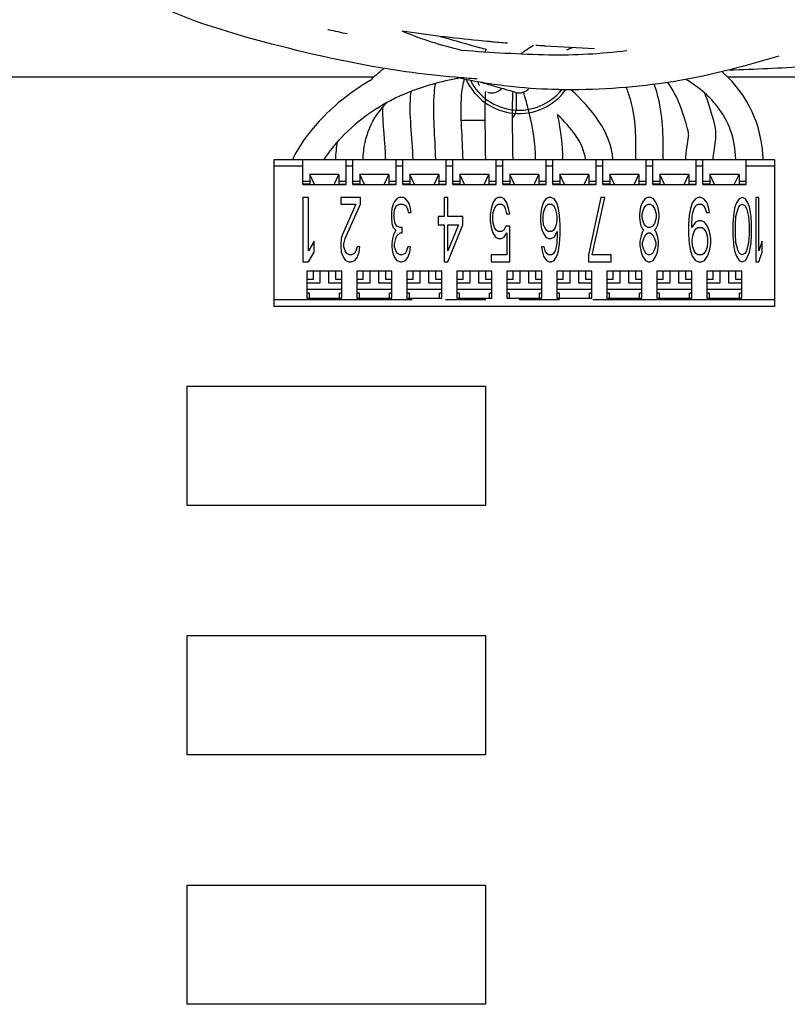
# Model space of a CAD drawing. Units: inches. Extents: x 6 to 142, y -46 to 31.
# Drawn here: x 76 to 78, y -4 to -1 of the extents above; entities that cross this region are included whole.
import ezdxf

# ---------------------------------------------------------------- set-up
doc = ezdxf.new("R2010")
doc.units = ezdxf.units.IN
doc.header["$LTSCALE"] = 1.21
doc.header["$MEASUREMENT"] = 0
doc.linetypes.add('PHANTOM', pattern=[0.8, 0.45, -0.05, 0.1, -0.05, 0.1, -0.05])
doc.layers.add('DRAWING', color=7, linetype='CONTINUOUS')

msp = doc.modelspace()

# ---------------------------------------------------------------- linework, layer by layer
at = {"layer": 'DRAWING', "linetype": 'Continuous'}
for p, q in [((77.1657, -1.4269), (75.0927, -1.4269)), ((78.6983, -1.4269), (78.2278, -1.4269)), ((77.5927, -1.4729), (77.5927, -1.5252)), ((77.5003, -1.5564), (77.4365, -1.5564)), ((76.8677, -2.1139), (76.8677, -1.6739)), ((76.8677, -1.6739), (78.3677, -1.6739)), ((76.9527, -1.7489), (76.9527, -1.6739)), ((77.0827, -1.7489), (77.0827, -1.6739)), ((77.1027, -1.7489), (77.1027, -1.6739)), ((77.2327, -1.7489), (77.2327, -1.6739)), ((77.2527, -1.7489), (77.2527, -1.6739)), ((77.3827, -1.7489), (77.3827, -1.6739)), ((77.4027, -1.7489), (77.4027, -1.6739)), ((77.5327, -1.7489), (77.5327, -1.6739)), ((77.5527, -1.7489), (77.5527, -1.6739)), ((77.6827, -1.7489), (77.6827, -1.6739)), ((77.7027, -1.7489), (77.7027, -1.6739)), ((77.8327, -1.7489), (77.8327, -1.6739)), ((77.8527, -1.7489), (77.8527, -1.6739)), ((77.9827, -1.7489), (77.9827, -1.6739)), ((78.0027, -1.7489), (78.0027, -1.6739)), ((78.1327, -1.7489), (78.1327, -1.6739)), ((78.1527, -1.7489), (78.1527, -1.6739)), ((78.2827, -1.7489), (78.2827, -1.6739)), ((78.3677, -1.6739), (78.3677, -2.1139)), ((76.9527, -1.7389), (76.9738, -1.7389)), ((76.9882, -1.7489), (76.9738, -1.7184)), ((76.9738, -1.7184), (76.9738, -1.7479)), ((77.0616, -1.7184), (76.9738, -1.7184)), ((77.0472, -1.7489), (77.0616, -1.7184)), ((77.0616, -1.7184), (77.0616, -1.7479)), ((77.0616, -1.7389), (77.0827, -1.7389)), ((77.1027, -1.7389), (77.1238, -1.7389)), ((77.1238, -1.7184), (77.1238, -1.7479)), ((77.2116, -1.7184), (77.1238, -1.7184)), ((77.1382, -1.7489), (77.1238, -1.7184)), ((77.1972, -1.7489), (77.2116, -1.7184)), ((77.2116, -1.7184), (77.2116, -1.7479)), ((77.2116, -1.7389), (77.2327, -1.7389)), ((77.2527, -1.7389), (77.2738, -1.7389)), ((77.2738, -1.7184), (77.2738, -1.7479)), ((77.3616, -1.7184), (77.2738, -1.7184)), ((77.2882, -1.7489), (77.2738, -1.7184)), ((77.3472, -1.7489), (77.3616, -1.7184)), ((77.3616, -1.7184), (77.3616, -1.7479)), ((77.3616, -1.7389), (77.3827, -1.7389)), ((77.4027, -1.7389), (77.4238, -1.7389)), ((77.5116, -1.7184), (77.4238, -1.7184)), ((77.4382, -1.7489), (77.4238, -1.7184)), ((77.4238, -1.7184), (77.4238, -1.7479)), ((77.4972, -1.7489), (77.5116, -1.7184)), ((77.5116, -1.7184), (77.5116, -1.7479)), ((77.5116, -1.7389), (77.5327, -1.7389)), ((77.5527, -1.7389), (77.5738, -1.7389)), ((77.6616, -1.7184), (77.5738, -1.7184)), ((77.5882, -1.7489), (77.5738, -1.7184)), ((77.5738, -1.7184), (77.5738, -1.7479)), ((77.6472, -1.7489), (77.6616, -1.7184)), ((77.6616, -1.7184), (77.6616, -1.7479)), ((77.6616, -1.7389), (77.6827, -1.7389)), ((77.7027, -1.7389), (77.7238, -1.7389)), ((77.8116, -1.7184), (77.7238, -1.7184)), ((77.7382, -1.7489), (77.7238, -1.7184)), ((77.7238, -1.7184), (77.7238, -1.7479)), ((77.7972, -1.7489), (77.8116, -1.7184)), ((77.8116, -1.7184), (77.8116, -1.7479)), ((77.8116, -1.7389), (77.8327, -1.7389)), ((77.8527, -1.7389), (77.8738, -1.7389)), ((77.9616, -1.7184), (77.8738, -1.7184)), ((77.8738, -1.7184), (77.8738, -1.7479)), ((77.8882, -1.7489), (77.8738, -1.7184)), ((77.9472, -1.7489), (77.9616, -1.7184)), ((77.9616, -1.7184), (77.9616, -1.7479)), ((77.9616, -1.7389), (77.9827, -1.7389)), ((78.0027, -1.7389), (78.0238, -1.7389)), ((78.1116, -1.7184), (78.0238, -1.7184)), ((78.0238, -1.7184), (78.0238, -1.7479)), ((78.0382, -1.7489), (78.0238, -1.7184)), ((78.0972, -1.7489), (78.1116, -1.7184)), ((78.1116, -1.7184), (78.1116, -1.7479)), ((78.1116, -1.7389), (78.1327, -1.7389)), ((78.1527, -1.7389), (78.1738, -1.7389)), ((78.2616, -1.7184), (78.1738, -1.7184)), ((78.1738, -1.7184), (78.1738, -1.7479)), ((78.1882, -1.7489), (78.1738, -1.7184)), ((78.2472, -1.7489), (78.2616, -1.7184)), ((78.2616, -1.7184), (78.2616, -1.7479)), ((78.2616, -1.7389), (78.2827, -1.7389)), ((76.9738, -1.7479), (76.9527, -1.7479)), ((76.9527, -1.7489), (77.0827, -1.7489)), ((77.0616, -1.7479), (77.0827, -1.7479)), ((77.1238, -1.7479), (77.1027, -1.7479)), ((77.1027, -1.7489), (77.2327, -1.7489)), ((77.2116, -1.7479), (77.2327, -1.7479)), ((77.2738, -1.7479), (77.2527, -1.7479)), ((77.2527, -1.7489), (77.3827, -1.7489)), ((77.3616, -1.7479), (77.3827, -1.7479)), ((77.4238, -1.7479), (77.4027, -1.7479)), ((77.4027, -1.7489), (77.5327, -1.7489)), ((77.5116, -1.7479), (77.5327, -1.7479)), ((77.5738, -1.7479), (77.5527, -1.7479)), ((77.5527, -1.7489), (77.6827, -1.7489)), ((77.6616, -1.7479), (77.6827, -1.7479)), ((77.7238, -1.7479), (77.7027, -1.7479)), ((77.7027, -1.7489), (77.8327, -1.7489)), ((77.8116, -1.7479), (77.8327, -1.7479)), ((77.8738, -1.7479), (77.8527, -1.7479)), ((77.8527, -1.7489), (77.9827, -1.7489)), ((77.9616, -1.7479), (77.9827, -1.7479)), ((78.0238, -1.7479), (78.0027, -1.7479)), ((78.0027, -1.7489), (78.1327, -1.7489)), ((78.1116, -1.7479), (78.1327, -1.7479)), ((78.1738, -1.7479), (78.1527, -1.7479)), ((78.1527, -1.7489), (78.2827, -1.7489)), ((78.2616, -1.7479), (78.2827, -1.7479)), ((76.9534, -1.7873), (76.9534, -1.9802)), ((76.97, -1.7873), (76.9534, -1.7873)), ((76.97, -1.9474), (76.97, -1.7873)), ((77.0668, -1.7873), (77.0668, -1.8078)), ((77.1257, -1.7873), (77.0668, -1.7873)), ((77.1257, -1.8078), (77.1257, -1.7873)), ((77.2286, -1.7996), (77.2237, -1.8078)), ((77.2351, -1.7914), (77.2286, -1.7996)), ((77.2417, -1.7873), (77.2351, -1.7914)), ((77.2548, -1.7873), (77.2417, -1.7873)), ((77.2614, -1.7914), (77.2548, -1.7873)), ((77.2679, -1.7996), (77.2614, -1.7914)), ((77.2728, -1.8078), (77.2679, -1.7996)), ((77.3776, -1.7873), (77.3776, -1.8448)), ((77.3886, -1.7873), (77.3776, -1.7873)), ((77.3886, -1.8448), (77.3886, -1.7873)), ((77.5311, -1.7914), (77.523, -1.8037)), ((77.5393, -1.7873), (77.5311, -1.7914)), ((77.5492, -1.7873), (77.5393, -1.7873)), ((77.5574, -1.7914), (77.5492, -1.7873)), ((77.5655, -1.8037), (77.5574, -1.7914)), ((77.6821, -1.7914), (77.674, -1.8037)), ((77.6903, -1.7873), (77.6821, -1.7914)), ((77.6985, -1.7873), (77.6903, -1.7873)), ((77.7067, -1.7914), (77.6985, -1.7873)), ((77.7149, -1.8037), (77.7067, -1.7914)), ((77.8476, -1.7873), (77.81, -1.9597)), ((77.8213, -1.9597), (77.8589, -1.7873)), ((77.8589, -1.7873), (77.8476, -1.7873)), ((77.9791, -1.7914), (77.971, -1.8037)), ((77.9873, -1.7873), (77.9791, -1.7914)), ((77.9972, -1.7873), (77.9873, -1.7873)), ((78.0054, -1.7914), (77.9972, -1.7873)), ((78.0135, -1.8037), (78.0054, -1.7914)), ((78.1308, -1.7914), (78.1216, -1.8037)), ((78.14, -1.7873), (78.1308, -1.7914)), ((78.1473, -1.7873), (78.14, -1.7873)), ((78.1565, -1.7914), (78.1473, -1.7873)), ((78.1657, -1.8037), (78.1565, -1.7914)), ((78.2619, -1.7914), (78.2541, -1.8037)), ((78.2713, -1.7873), (78.2619, -1.7914)), ((78.2807, -1.7914), (78.2713, -1.7873)), ((78.2885, -1.8037), (78.2807, -1.7914)), ((78.3213, -1.7873), (78.312, -1.7873)), ((78.312, -1.7873), (78.312, -1.9802)), ((78.3213, -1.9474), (78.3213, -1.7873)), ((77.0668, -1.8078), (77.1126, -1.8078)), ((77.1126, -1.8078), (77.0717, -1.8981)), ((77.0799, -1.9104), (77.1257, -1.8078)), ((77.2204, -1.8201), (77.2188, -1.8324)), ((77.2237, -1.8078), (77.2204, -1.8201)), ((77.227, -1.8324), (77.2286, -1.8242)), ((77.2286, -1.8242), (77.2319, -1.816)), ((77.2319, -1.816), (77.2351, -1.8119)), ((77.2351, -1.8119), (77.2433, -1.8078)), ((77.2433, -1.8078), (77.2532, -1.8078)), ((77.2532, -1.8078), (77.2614, -1.8119)), ((77.2614, -1.8119), (77.2646, -1.816)), ((77.2646, -1.816), (77.2679, -1.8242)), ((77.2679, -1.8242), (77.2695, -1.8324)), ((77.2761, -1.8201), (77.2728, -1.8078)), ((77.2777, -1.8324), (77.2761, -1.8201)), ((77.518, -1.8201), (77.5148, -1.8407)), ((77.523, -1.8037), (77.518, -1.8201)), ((77.5246, -1.8324), (77.5279, -1.8201)), ((77.5279, -1.8201), (77.5328, -1.8119)), ((77.5328, -1.8119), (77.5393, -1.8078)), ((77.5393, -1.8078), (77.5492, -1.8078)), ((77.5492, -1.8078), (77.5557, -1.8119)), ((77.5557, -1.8119), (77.5606, -1.8201)), ((77.5606, -1.8201), (77.5639, -1.8365)), ((77.5705, -1.8201), (77.5655, -1.8037)), ((77.5737, -1.8365), (77.5705, -1.8201)), ((77.669, -1.8201), (77.6658, -1.8407)), ((77.674, -1.8037), (77.669, -1.8201)), ((77.6756, -1.8324), (77.6789, -1.8201)), ((77.6789, -1.8201), (77.6838, -1.8119)), ((77.6838, -1.8119), (77.6887, -1.8078)), ((77.6887, -1.8078), (77.7002, -1.8078)), ((77.7002, -1.8078), (77.7051, -1.8119)), ((77.7051, -1.8119), (77.71, -1.8201)), ((77.71, -1.8201), (77.7133, -1.8324)), ((77.7198, -1.8201), (77.7149, -1.8037)), ((77.7231, -1.8407), (77.7198, -1.8201)), ((77.966, -1.816), (77.9628, -1.8365)), ((77.971, -1.8037), (77.966, -1.816)), ((77.971, -1.8365), (77.9759, -1.8201)), ((77.9759, -1.8201), (77.9824, -1.8119)), ((77.9824, -1.8119), (77.989, -1.8078)), ((77.989, -1.8078), (77.9955, -1.8078)), ((77.9955, -1.8078), (78.0021, -1.8119)), ((78.0021, -1.8119), (78.0086, -1.8201)), ((78.0086, -1.8201), (78.0135, -1.8365)), ((78.0185, -1.816), (78.0135, -1.8037)), ((78.0217, -1.8365), (78.0185, -1.816)), ((78.1161, -1.8201), (78.1124, -1.8407)), ((78.1216, -1.8037), (78.1161, -1.8201)), ((78.1234, -1.8324), (78.1271, -1.8201)), ((78.1271, -1.8201), (78.1326, -1.8119)), ((78.1326, -1.8119), (78.1381, -1.8078)), ((78.1381, -1.8078), (78.1492, -1.8078)), ((78.1492, -1.8078), (78.1547, -1.8119)), ((78.1547, -1.8119), (78.1602, -1.8201)), ((78.1602, -1.8201), (78.1639, -1.8324)), ((78.1712, -1.8201), (78.1657, -1.8037)), ((78.1731, -1.8324), (78.1712, -1.8201)), ((78.2494, -1.816), (78.2463, -1.8324)), ((78.2541, -1.8037), (78.2494, -1.816)), ((78.2525, -1.8448), (78.2588, -1.8201)), ((78.2588, -1.8201), (78.2635, -1.8119)), ((78.2635, -1.8119), (78.2713, -1.8078)), ((78.2713, -1.8078), (78.2791, -1.8119)), ((78.2791, -1.8119), (78.2838, -1.8201)), ((78.2838, -1.8201), (78.2901, -1.8448)), ((78.2932, -1.816), (78.2885, -1.8037)), ((78.2963, -1.8324), (78.2932, -1.816)), ((77.2188, -1.8324), (77.2188, -1.8489)), ((77.2188, -1.8489), (77.2204, -1.8653)), ((77.227, -1.8489), (77.227, -1.8324)), ((77.2302, -1.8653), (77.227, -1.8489)), ((77.2695, -1.8324), (77.2777, -1.8324)), ((77.3592, -1.8448), (77.3592, -1.8694)), ((77.3776, -1.8448), (77.3592, -1.8448)), ((77.4327, -1.8448), (77.3886, -1.8448)), ((77.4327, -1.8694), (77.4327, -1.8448)), ((77.5148, -1.8407), (77.5148, -1.8571)), ((77.5148, -1.8571), (77.518, -1.8776)), ((77.523, -1.8448), (77.5246, -1.8324)), ((77.523, -1.853), (77.523, -1.8448)), ((77.5246, -1.8653), (77.523, -1.853)), ((77.5639, -1.8365), (77.5737, -1.8365)), ((77.6658, -1.8407), (77.6658, -1.8612)), ((77.674, -1.8448), (77.6756, -1.8324)), ((77.674, -1.8571), (77.674, -1.8448)), ((77.6756, -1.8694), (77.674, -1.8571)), ((77.7133, -1.8324), (77.7149, -1.8448)), ((77.7149, -1.8571), (77.7133, -1.8694)), ((77.7149, -1.8448), (77.7149, -1.8571)), ((77.7247, -1.8694), (77.7231, -1.8407)), ((77.9628, -1.8365), (77.9628, -1.8489)), ((77.9628, -1.8489), (77.966, -1.8694)), ((77.971, -1.8489), (77.971, -1.8365)), ((77.9759, -1.8653), (77.971, -1.8489)), ((78.0135, -1.8489), (78.0086, -1.8653)), ((78.0135, -1.8365), (78.0135, -1.8489)), ((78.0185, -1.8694), (78.0217, -1.8489)), ((78.0217, -1.8489), (78.0217, -1.8365)), ((78.1124, -1.8407), (78.1106, -1.8694)), ((78.1198, -1.8694), (78.1216, -1.8448)), ((78.1216, -1.8448), (78.1234, -1.8324)), ((78.14, -1.8571), (78.1308, -1.8612)), ((78.1492, -1.8571), (78.14, -1.8571)), ((78.1584, -1.8612), (78.1492, -1.8571)), ((78.1639, -1.8324), (78.1731, -1.8324)), ((78.2447, -1.8448), (78.2431, -1.8653)), ((78.2463, -1.8324), (78.2447, -1.8448)), ((78.251, -1.8694), (78.2525, -1.8448)), ((78.2901, -1.8448), (78.2916, -1.8694)), ((78.2979, -1.8448), (78.2963, -1.8324)), ((78.2994, -1.8653), (78.2979, -1.8448)), ((77.2204, -1.8653), (77.2237, -1.8776)), ((77.2237, -1.8776), (77.2319, -1.8858)), ((77.2319, -1.8858), (77.2253, -1.8981)), ((77.2351, -1.8735), (77.2302, -1.8653)), ((77.245, -1.8776), (77.2351, -1.8735)), ((77.2515, -1.8776), (77.245, -1.8776)), ((77.2515, -1.894), (77.2515, -1.8776)), ((77.3592, -1.8694), (77.3776, -1.8694)), ((77.3776, -1.8694), (77.3776, -1.9802)), ((77.3886, -1.9474), (77.3886, -1.8694)), ((77.3886, -1.8694), (77.4199, -1.8694)), ((77.3886, -1.9802), (77.4327, -1.8694)), ((77.4199, -1.8694), (77.3886, -1.9474)), ((77.518, -1.8776), (77.523, -1.894)), ((77.5279, -1.8776), (77.5246, -1.8653)), ((77.5328, -1.8858), (77.5279, -1.8776)), ((77.5393, -1.8899), (77.5328, -1.8858)), ((77.5557, -1.8858), (77.5492, -1.8899)), ((77.5623, -1.8735), (77.5557, -1.8858)), ((77.5737, -1.8735), (77.5623, -1.8735)), ((77.5737, -1.9802), (77.5737, -1.8735)), ((77.6658, -1.8612), (77.669, -1.8817)), ((77.669, -1.8817), (77.674, -1.894)), ((77.6789, -1.8776), (77.6756, -1.8694)), ((77.6838, -1.8858), (77.6789, -1.8776)), ((77.6887, -1.8899), (77.6838, -1.8858)), ((77.7051, -1.8858), (77.7002, -1.8899)), ((77.71, -1.8776), (77.7051, -1.8858)), ((77.7133, -1.8694), (77.71, -1.8776)), ((77.7247, -1.8981), (77.7247, -1.8694)), ((77.966, -1.8694), (77.9726, -1.8817)), ((77.9726, -1.8817), (77.9759, -1.8858)), ((77.9759, -1.8858), (77.9726, -1.8899)), ((77.9824, -1.8735), (77.9759, -1.8653)), ((77.989, -1.8776), (77.9824, -1.8735)), ((77.9955, -1.8776), (77.989, -1.8776)), ((78.0021, -1.8735), (77.9955, -1.8776)), ((78.0086, -1.8653), (78.0021, -1.8735)), ((78.0086, -1.8858), (78.0119, -1.8817)), ((78.0119, -1.8899), (78.0086, -1.8858)), ((78.0119, -1.8817), (78.0185, -1.8694)), ((78.1106, -1.8694), (78.1106, -1.8981)), ((78.1308, -1.8612), (78.1198, -1.8776)), ((78.1198, -1.8776), (78.1198, -1.8694)), ((78.1271, -1.8899), (78.1326, -1.8817)), ((78.1326, -1.8817), (78.1381, -1.8776)), ((78.1381, -1.8776), (78.151, -1.8776)), ((78.151, -1.8776), (78.1565, -1.8817)), ((78.1565, -1.8817), (78.162, -1.8899)), ((78.1675, -1.8735), (78.1584, -1.8612)), ((78.1731, -1.8899), (78.1675, -1.8735)), ((78.2431, -1.8653), (78.2431, -1.9022)), ((78.251, -1.8981), (78.251, -1.8694)), ((78.2916, -1.8694), (78.2916, -1.8981)), ((78.2994, -1.9022), (78.2994, -1.8653)), ((76.9867, -1.9187), (76.97, -1.9474)), ((76.9867, -1.9515), (76.9867, -1.9187)), ((77.0684, -1.9104), (77.0668, -1.9269)), ((77.0717, -1.8981), (77.0684, -1.9104)), ((77.0766, -1.9269), (77.0799, -1.9104)), ((77.222, -1.9104), (77.2204, -1.9269)), ((77.2253, -1.8981), (77.222, -1.9104)), ((77.2286, -1.9269), (77.2319, -1.9104)), ((77.2319, -1.9104), (77.2351, -1.9022)), ((77.2351, -1.9022), (77.245, -1.894)), ((77.245, -1.894), (77.2515, -1.894)), ((77.523, -1.894), (77.5311, -1.9063)), ((77.5311, -1.9063), (77.5393, -1.9104)), ((77.5492, -1.8899), (77.5393, -1.8899)), ((77.5393, -1.9104), (77.5492, -1.9104)), ((77.5492, -1.9104), (77.5574, -1.9063)), ((77.5574, -1.9063), (77.5655, -1.894)), ((77.5655, -1.894), (77.5655, -1.9597)), ((77.674, -1.894), (77.6821, -1.9063)), ((77.6821, -1.9063), (77.6903, -1.9104)), ((77.7002, -1.8899), (77.6887, -1.8899)), ((77.6903, -1.9104), (77.6985, -1.9104)), ((77.6985, -1.9104), (77.7067, -1.9063)), ((77.7067, -1.9063), (77.7165, -1.8899)), ((77.7165, -1.8981), (77.7149, -1.9228)), ((77.7165, -1.8899), (77.7165, -1.8981)), ((77.7231, -1.9269), (77.7247, -1.8981)), ((77.9677, -1.9022), (77.9644, -1.9187)), ((77.9644, -1.9187), (77.9644, -1.931)), ((77.9726, -1.8899), (77.9677, -1.9022)), ((77.9726, -1.9228), (77.9759, -1.9104)), ((77.9759, -1.9104), (77.9824, -1.8981)), ((77.9824, -1.8981), (77.989, -1.894)), ((77.989, -1.894), (77.9955, -1.894)), ((77.9955, -1.894), (78.0021, -1.8981)), ((78.0021, -1.8981), (78.0086, -1.9104)), ((78.0086, -1.9104), (78.0119, -1.9228)), ((78.0168, -1.9022), (78.0119, -1.8899)), ((78.0201, -1.9187), (78.0168, -1.9022)), ((78.0201, -1.931), (78.0201, -1.9187)), ((78.1106, -1.8981), (78.1124, -1.9269)), ((78.1216, -1.9146), (78.1234, -1.9022)), ((78.1216, -1.9228), (78.1216, -1.9146)), ((78.1234, -1.9022), (78.1271, -1.8899)), ((78.162, -1.8899), (78.1657, -1.9022)), ((78.1657, -1.9022), (78.1675, -1.9146)), ((78.1675, -1.9146), (78.1675, -1.9228)), ((78.1767, -1.9104), (78.1731, -1.8899)), ((78.1767, -1.9269), (78.1767, -1.9104)), ((78.2431, -1.9022), (78.2447, -1.9228)), ((78.2525, -1.9228), (78.251, -1.8981)), ((78.2916, -1.8981), (78.2901, -1.9228)), ((78.2979, -1.9228), (78.2994, -1.9022)), ((78.3307, -1.9187), (78.3213, -1.9474)), ((78.3307, -1.9515), (78.3307, -1.9187)), ((77.0668, -1.9269), (77.0668, -1.9351)), ((77.0668, -1.9351), (77.0684, -1.9515)), ((77.0766, -1.9351), (77.0766, -1.9269)), ((77.0799, -1.9474), (77.0766, -1.9351)), ((77.0848, -1.9556), (77.0799, -1.9474)), ((77.1126, -1.9474), (77.1077, -1.9556)), ((77.1159, -1.9351), (77.1126, -1.9474)), ((77.1241, -1.9351), (77.1159, -1.9351)), ((77.1225, -1.9515), (77.1241, -1.9351)), ((77.2204, -1.9269), (77.2204, -1.9351)), ((77.2204, -1.9351), (77.222, -1.9515)), ((77.2286, -1.9351), (77.2286, -1.9269)), ((77.2319, -1.9474), (77.2286, -1.9351)), ((77.2368, -1.9556), (77.2319, -1.9474)), ((77.2646, -1.9474), (77.2597, -1.9556)), ((77.2679, -1.9351), (77.2646, -1.9474)), ((77.2761, -1.9351), (77.2679, -1.9351)), ((77.2745, -1.9515), (77.2761, -1.9351)), ((77.6772, -1.9351), (77.669, -1.9351)), ((77.669, -1.9351), (77.6707, -1.9474)), ((77.6707, -1.9474), (77.6756, -1.9638)), ((77.6805, -1.9474), (77.6772, -1.9351)), ((77.6854, -1.9556), (77.6805, -1.9474)), ((77.71, -1.9474), (77.7051, -1.9556)), ((77.7133, -1.9351), (77.71, -1.9474)), ((77.7149, -1.9228), (77.7133, -1.9351)), ((77.7149, -1.9638), (77.7198, -1.9474)), ((77.7198, -1.9474), (77.7231, -1.9269)), ((77.9644, -1.931), (77.9677, -1.9515)), ((77.9726, -1.931), (77.9726, -1.9228)), ((77.9759, -1.9433), (77.9726, -1.931)), ((77.9824, -1.9556), (77.9759, -1.9433)), ((78.0086, -1.9433), (78.0021, -1.9556)), ((78.0119, -1.931), (78.0086, -1.9433)), ((78.0119, -1.9228), (78.0119, -1.931)), ((78.0168, -1.9515), (78.0201, -1.931)), ((78.1124, -1.9269), (78.1161, -1.9474)), ((78.1161, -1.9474), (78.1216, -1.9638)), ((78.1234, -1.9351), (78.1216, -1.9228)), ((78.1271, -1.9474), (78.1234, -1.9351)), ((78.1326, -1.9556), (78.1271, -1.9474)), ((78.162, -1.9474), (78.1565, -1.9556)), ((78.1657, -1.9351), (78.162, -1.9474)), ((78.1675, -1.9228), (78.1657, -1.9351)), ((78.1675, -1.9638), (78.1731, -1.9474)), ((78.1731, -1.9474), (78.1767, -1.9269)), ((78.2447, -1.9228), (78.2463, -1.9351)), ((78.2463, -1.9351), (78.2494, -1.9515)), ((78.2588, -1.9474), (78.2525, -1.9228)), ((78.2635, -1.9556), (78.2588, -1.9474)), ((78.2838, -1.9474), (78.2791, -1.9556)), ((78.2901, -1.9228), (78.2838, -1.9474)), ((78.2932, -1.9515), (78.2963, -1.9351)), ((78.2963, -1.9351), (78.2979, -1.9228)), ((76.97, -1.9802), (76.9867, -1.9515)), ((77.0684, -1.9515), (77.075, -1.9679)), ((77.075, -1.9679), (77.0815, -1.9761)), ((77.0815, -1.9761), (77.0913, -1.9802)), ((77.093, -1.9597), (77.0848, -1.9556)), ((77.0995, -1.9597), (77.093, -1.9597)), ((77.0979, -1.9802), (77.1094, -1.9761)), ((77.1077, -1.9556), (77.0995, -1.9597)), ((77.1094, -1.9761), (77.1159, -1.9679)), ((77.1159, -1.9679), (77.1225, -1.9515)), ((77.222, -1.9515), (77.2286, -1.9679)), ((77.2286, -1.9679), (77.2351, -1.9761)), ((77.2351, -1.9761), (77.2466, -1.9802)), ((77.245, -1.9597), (77.2368, -1.9556)), ((77.2515, -1.9597), (77.245, -1.9597)), ((77.2499, -1.9802), (77.2614, -1.9761)), ((77.2597, -1.9556), (77.2515, -1.9597)), ((77.2614, -1.9761), (77.2679, -1.9679)), ((77.2679, -1.9679), (77.2745, -1.9515)), ((77.5655, -1.9597), (77.518, -1.9597)), ((77.518, -1.9597), (77.518, -1.9802)), ((77.6756, -1.9638), (77.6838, -1.9761)), ((77.6838, -1.9761), (77.692, -1.9802)), ((77.6903, -1.9597), (77.6854, -1.9556)), ((77.7002, -1.9597), (77.6903, -1.9597)), ((77.6985, -1.9802), (77.7067, -1.9761)), ((77.7051, -1.9556), (77.7002, -1.9597)), ((77.7067, -1.9761), (77.7149, -1.9638)), ((77.81, -1.9597), (77.81, -1.9802)), ((77.8777, -1.9597), (77.8213, -1.9597)), ((77.8777, -1.9802), (77.8777, -1.9597)), ((77.9677, -1.9515), (77.9726, -1.9638)), ((77.9726, -1.9638), (77.9808, -1.9761)), ((77.9808, -1.9761), (77.989, -1.9802)), ((77.989, -1.9597), (77.9824, -1.9556)), ((77.9955, -1.9597), (77.989, -1.9597)), ((78.0021, -1.9556), (77.9955, -1.9597)), ((77.9955, -1.9802), (78.0037, -1.9761)), ((78.0037, -1.9761), (78.0119, -1.9638)), ((78.0119, -1.9638), (78.0168, -1.9515)), ((78.1216, -1.9638), (78.1308, -1.9761)), ((78.1308, -1.9761), (78.14, -1.9802)), ((78.1381, -1.9597), (78.1326, -1.9556)), ((78.151, -1.9597), (78.1381, -1.9597)), ((78.1492, -1.9802), (78.1584, -1.9761)), ((78.1565, -1.9556), (78.151, -1.9597)), ((78.1584, -1.9761), (78.1675, -1.9638)), ((78.2494, -1.9515), (78.2541, -1.9638)), ((78.2541, -1.9638), (78.2619, -1.9761)), ((78.2619, -1.9761), (78.2713, -1.9802)), ((78.2713, -1.9597), (78.2635, -1.9556)), ((78.2791, -1.9556), (78.2713, -1.9597)), ((78.2713, -1.9802), (78.2807, -1.9761)), ((78.2807, -1.9761), (78.2885, -1.9638)), ((78.2885, -1.9638), (78.2932, -1.9515)), ((78.3213, -1.9802), (78.3307, -1.9515)), ((76.9534, -1.9802), (76.97, -1.9802)), ((77.0913, -1.9802), (77.0979, -1.9802)), ((77.2466, -1.9802), (77.2499, -1.9802)), ((77.3776, -1.9802), (77.3886, -1.9802)), ((77.518, -1.9802), (77.5737, -1.9802)), ((77.692, -1.9802), (77.6985, -1.9802)), ((77.81, -1.9802), (77.8777, -1.9802)), ((77.989, -1.9802), (77.9955, -1.9802)), ((78.14, -1.9802), (78.1492, -1.9802)), ((78.312, -1.9802), (78.3213, -1.9802)), ((76.9652, -2.0089), (76.9652, -2.0889)), ((77.0702, -2.0089), (76.9652, -2.0089)), ((76.9837, -2.0339), (76.9652, -2.0339)), ((77.0052, -2.0439), (77.0052, -2.0089)), ((77.0302, -2.0089), (77.0302, -2.0439)), ((77.0702, -2.0339), (77.0517, -2.0339)), ((77.0702, -2.0889), (77.0702, -2.0089)), ((77.1152, -2.0089), (77.1152, -2.0889)), ((77.2202, -2.0089), (77.1152, -2.0089)), ((77.1337, -2.0339), (77.1152, -2.0339)), ((77.1552, -2.0439), (77.1552, -2.0089)), ((77.1802, -2.0089), (77.1802, -2.0439)), ((77.2202, -2.0339), (77.2017, -2.0339)), ((77.2202, -2.0889), (77.2202, -2.0089)), ((77.2652, -2.0089), (77.2652, -2.0889)), ((77.3702, -2.0089), (77.2652, -2.0089)), ((77.2837, -2.0339), (77.2652, -2.0339)), ((77.3052, -2.0439), (77.3052, -2.0089)), ((77.3302, -2.0089), (77.3302, -2.0439)), ((77.3702, -2.0339), (77.3517, -2.0339)), ((77.3702, -2.0889), (77.3702, -2.0089)), ((77.5202, -2.0089), (77.4152, -2.0089)), ((77.4152, -2.0089), (77.4152, -2.0889)), ((77.4337, -2.0339), (77.4152, -2.0339)), ((77.4552, -2.0439), (77.4552, -2.0089)), ((77.4802, -2.0089), (77.4802, -2.0439)), ((77.5202, -2.0339), (77.5017, -2.0339)), ((77.5202, -2.0889), (77.5202, -2.0089)), ((77.6702, -2.0089), (77.5652, -2.0089)), ((77.5652, -2.0089), (77.5652, -2.0889)), ((77.5837, -2.0339), (77.5652, -2.0339)), ((77.6052, -2.0439), (77.6052, -2.0089)), ((77.6302, -2.0089), (77.6302, -2.0439)), ((77.6702, -2.0339), (77.6517, -2.0339)), ((77.6702, -2.0889), (77.6702, -2.0089)), ((77.8202, -2.0089), (77.7152, -2.0089)), ((77.7152, -2.0089), (77.7152, -2.0889)), ((77.7337, -2.0339), (77.7152, -2.0339)), ((77.7552, -2.0439), (77.7552, -2.0089)), ((77.7802, -2.0089), (77.7802, -2.0439)), ((77.8202, -2.0339), (77.8017, -2.0339)), ((77.8202, -2.0889), (77.8202, -2.0089)), ((77.9702, -2.0089), (77.8652, -2.0089)), ((77.8652, -2.0089), (77.8652, -2.0889)), ((77.8837, -2.0339), (77.8652, -2.0339)), ((77.9052, -2.0439), (77.9052, -2.0089)), ((77.9302, -2.0089), (77.9302, -2.0439)), ((77.9702, -2.0339), (77.9517, -2.0339)), ((77.9702, -2.0889), (77.9702, -2.0089)), ((78.1202, -2.0089), (78.0152, -2.0089)), ((78.0152, -2.0089), (78.0152, -2.0889)), ((78.0337, -2.0339), (78.0152, -2.0339)), ((78.0552, -2.0439), (78.0552, -2.0089)), ((78.0802, -2.0089), (78.0802, -2.0439)), ((78.1202, -2.0339), (78.1017, -2.0339)), ((78.1202, -2.0889), (78.1202, -2.0089)), ((78.2702, -2.0089), (78.1652, -2.0089)), ((78.1652, -2.0089), (78.1652, -2.0889)), ((78.1837, -2.0339), (78.1652, -2.0339)), ((78.2052, -2.0439), (78.2052, -2.0089)), ((78.2302, -2.0089), (78.2302, -2.0439)), ((78.2702, -2.0339), (78.2517, -2.0339)), ((78.2702, -2.0889), (78.2702, -2.0089)), ((76.9652, -2.0439), (77.0052, -2.0439)), ((77.0702, -2.0634), (76.9652, -2.0634)), ((77.0302, -2.0439), (77.0702, -2.0439)), ((77.1152, -2.0439), (77.1552, -2.0439)), ((77.2202, -2.0634), (77.1152, -2.0634)), ((77.1802, -2.0439), (77.2202, -2.0439)), ((77.2652, -2.0439), (77.3052, -2.0439)), ((77.3702, -2.0634), (77.2652, -2.0634)), ((77.3302, -2.0439), (77.3702, -2.0439)), ((77.4152, -2.0439), (77.4552, -2.0439)), ((77.5202, -2.0634), (77.4152, -2.0634)), ((77.4802, -2.0439), (77.5202, -2.0439)), ((77.5652, -2.0439), (77.6052, -2.0439)), ((77.6702, -2.0634), (77.5652, -2.0634)), ((77.6302, -2.0439), (77.6702, -2.0439)), ((77.7152, -2.0439), (77.7552, -2.0439)), ((77.8202, -2.0634), (77.7152, -2.0634)), ((77.7802, -2.0439), (77.8202, -2.0439)), ((77.8652, -2.0439), (77.9052, -2.0439)), ((77.9702, -2.0634), (77.8652, -2.0634)), ((77.9302, -2.0439), (77.9702, -2.0439)), ((78.0152, -2.0439), (78.0552, -2.0439)), ((78.1202, -2.0634), (78.0152, -2.0634)), ((78.0802, -2.0439), (78.1202, -2.0439)), ((78.1652, -2.0439), (78.2052, -2.0439)), ((78.2702, -2.0634), (78.1652, -2.0634)), ((78.2302, -2.0439), (78.2702, -2.0439)), ((76.9727, -2.0739), (76.9652, -2.0739)), ((76.9652, -2.0889), (77.0702, -2.0889)), ((76.9727, -2.0889), (76.9727, -2.0739)), ((77.0702, -2.0739), (77.0627, -2.0739)), ((77.0627, -2.0889), (77.0627, -2.0739)), ((77.1227, -2.0739), (77.1152, -2.0739)), ((77.1152, -2.0889), (77.2202, -2.0889)), ((77.1227, -2.0889), (77.1227, -2.0739)), ((77.2202, -2.0739), (77.2127, -2.0739)), ((77.2127, -2.0889), (77.2127, -2.0739)), ((77.2727, -2.0739), (77.2652, -2.0739)), ((77.2652, -2.0889), (77.3702, -2.0889)), ((77.2727, -2.0889), (77.2727, -2.0739)), ((77.3702, -2.0739), (77.3627, -2.0739)), ((77.3627, -2.0889), (77.3627, -2.0739)), ((77.4227, -2.0739), (77.4152, -2.0739)), ((77.4152, -2.0889), (77.5202, -2.0889)), ((77.4227, -2.0889), (77.4227, -2.0739)), ((77.5202, -2.0739), (77.5127, -2.0739)), ((77.5127, -2.0889), (77.5127, -2.0739)), ((77.5727, -2.0739), (77.5652, -2.0739)), ((77.5652, -2.0889), (77.6702, -2.0889)), ((77.5727, -2.0889), (77.5727, -2.0739)), ((77.6702, -2.0739), (77.6627, -2.0739)), ((77.6627, -2.0889), (77.6627, -2.0739)), ((77.7227, -2.0739), (77.7152, -2.0739)), ((77.7152, -2.0889), (77.8202, -2.0889)), ((77.7227, -2.0889), (77.7227, -2.0739)), ((77.8202, -2.0739), (77.8127, -2.0739)), ((77.8127, -2.0889), (77.8127, -2.0739)), ((77.8727, -2.0739), (77.8652, -2.0739)), ((77.8652, -2.0889), (77.9702, -2.0889)), ((77.8727, -2.0889), (77.8727, -2.0739)), ((77.9702, -2.0739), (77.9627, -2.0739)), ((77.9627, -2.0889), (77.9627, -2.0739)), ((78.0227, -2.0739), (78.0152, -2.0739)), ((78.0152, -2.0889), (78.1202, -2.0889)), ((78.0227, -2.0889), (78.0227, -2.0739)), ((78.1202, -2.0739), (78.1127, -2.0739)), ((78.1127, -2.0889), (78.1127, -2.0739)), ((78.1727, -2.0739), (78.1652, -2.0739)), ((78.1652, -2.0889), (78.2702, -2.0889)), ((78.1727, -2.0889), (78.1727, -2.0739)), ((78.2702, -2.0739), (78.2627, -2.0739)), ((78.2627, -2.0889), (78.2627, -2.0739)), ((78.3677, -2.1139), (76.8677, -2.1139))]:
    msp.add_line(p, q, dxfattribs=at)
at = {"layer": 'DRAWING', "linetype": 'PHANTOM'}
for p, q in [((76.9527, -1.6939), (76.8677, -1.6939)), ((77.1027, -1.6939), (77.0827, -1.6939)), ((77.2527, -1.6939), (77.2327, -1.6939)), ((77.4027, -1.6939), (77.3827, -1.6939)), ((77.5527, -1.6939), (77.5327, -1.6939)), ((77.7027, -1.6939), (77.6827, -1.6939)), ((77.8527, -1.6939), (77.8327, -1.6939)), ((78.0027, -1.6939), (77.9827, -1.6939)), ((78.1527, -1.6939), (78.1327, -1.6939)), ((78.3677, -1.6939), (78.2827, -1.6939)), ((78.3677, -2.0939), (76.8677, -2.0939))]:
    msp.add_line(p, q, dxfattribs=at)
at = {"layer": 'DRAWING'}
for points in [[(76.6063, -2.3532), (77.501, -2.3532), (77.501, -2.7109), (76.6063, -2.7109)], [(76.6063, -3.101), (77.501, -3.101), (77.501, -3.4586), (76.6063, -3.4586)], [(76.6063, -3.8487), (77.501, -3.8487), (77.501, -4.2063), (76.6063, -4.2063)]]:
    msp.add_lwpolyline(points, close=True, dxfattribs=at)
at = {"layer": 'DRAWING', "linetype": 'Continuous'}
for centre, radius, start, end in [((77.6017, -1.3619), 0.174, 204.5293, 324), ((77.6017, -1.3619), 0.164, 207.1136, 321.2863), ((77.5197, -1.4329), 0.041, 252, 317.3349), ((77.6017, -1.4329), 0.041, 254.1973, 318.4933), ((77.5615, -1.5252), 0.0312, 313.5207, 0), ((77.4365, -1.5252), 0.0312, 254.5758, 270)]:
    msp.add_arc(centre, radius, start, end, dxfattribs=at)
at = {"layer": 'DRAWING', "linetype": 'Continuous', "extrusion": (2e-16, 6e-16, -1)}
msp.add_open_spline([(77.4112, -1.4271, 1.4617), (77.3616, -1.4227, 1.4617), (77.1758, -1.4026, 1.4617), (76.8533, -1.3312, 1.4617), (76.4529, -1.2104, 1.4617), (76.2281, -1.0305, 1.4617), (76.1437, -0.9258, 1.4617)], degree=3, knots=[0, 0, 0, 0, 0.149592, 0.559939, 0.990509, 1.393767, 1.393767, 1.393767, 1.393767], dxfattribs=at)
at = {"layer": 'DRAWING', "linetype": 'Continuous'}
for points in [[(77.0306, -1.2851, 1.4617), (77.0297, -1.2849, 1.4617), (77.0288, -1.2847, 1.4617), (77.0278, -1.2845, 1.4617)], [(77.0876, -1.2974, 1.4617), (77.0686, -1.2935, 1.4617), (77.0496, -1.2894, 1.4617), (77.0306, -1.2851, 1.4617)], [(77.48, -1.3172, 1.4617), (77.4035, -1.3097, 1.4617), (77.3271, -1.3005, 1.4617), (77.251, -1.2892, 1.4617)], [(77.4305, -1.3466, 1.4617), (77.3693, -1.3325, 1.4617), (77.3089, -1.3136, 1.4617), (77.251, -1.2892, 1.4617)], [(77.3648, -1.3045, 1.4067), (77.3975, -1.3138, 1.389), (77.4294, -1.3228, 1.3696), (77.4602, -1.3315, 1.3485)], [(77.5132, -1.3204, 1.4617), (77.5021, -1.3194, 1.4617), (77.491, -1.3183, 1.4617), (77.48, -1.3172, 1.4617)], [(77.5189, -1.3209, 1.4617), (77.517, -1.3208, 1.4617), (77.5151, -1.3206, 1.4617), (77.5132, -1.3204, 1.4617)], [(77.5657, -1.325, 1.4617), (77.5501, -1.3237, 1.4617), (77.5345, -1.3224, 1.4617), (77.5189, -1.3209, 1.4617)], [(77.5674, -1.3252, 1.4617), (77.5668, -1.3251, 1.4617), (77.5662, -1.3251, 1.4617), (77.5657, -1.325, 1.4617)], [(77.6913, -1.3604, 1.4617), (77.6043, -1.3584, 1.4617), (77.5173, -1.354, 1.4617), (77.4305, -1.3465, 1.4617)], [(77.4602, -1.3315, 1.3485), (77.4654, -1.3329, 1.345), (77.4705, -1.3343, 1.3414), (77.4755, -1.3358, 1.3378)], [(77.4755, -1.3358, 1.3378), (77.4779, -1.3364, 1.3362), (77.4802, -1.3371, 1.3345), (77.4825, -1.3377, 1.3328)], [(77.4825, -1.3377, 1.3328), (77.4899, -1.3398, 1.3275), (77.4972, -1.3418, 1.322), (77.5044, -1.3438, 1.3165)], [(77.4987, -1.3517, 1.2912), (77.5004, -1.3491, 1.2969), (77.5021, -1.3464, 1.3027), (77.5041, -1.3437, 1.3083)], [(77.6758, -1.3333, 1.4617), (77.6679, -1.3328, 1.4617), (77.66, -1.3323, 1.4617), (77.6521, -1.3317, 1.4617)], [(77.6813, -1.3337, 1.4617), (77.6795, -1.3336, 1.4617), (77.6776, -1.3335, 1.4617), (77.6758, -1.3333, 1.4617)], [(77.8277, -1.3423, 1.4617), (77.7789, -1.3398, 1.4617), (77.7301, -1.337, 1.4617), (77.6813, -1.3337, 1.4617)], [(77.925, -1.3482, 1.4617), (77.8475, -1.3571, 1.4617), (77.7693, -1.3622, 1.4617), (77.6913, -1.3604, 1.4617)], [(77.7448, -1.345, 1.3481), (77.7488, -1.3433, 1.3542), (77.753, -1.3415, 1.3601), (77.7574, -1.3397, 1.3659)], [(77.7602, -1.3386, 1.3696), (77.7615, -1.3381, 1.3712), (77.7628, -1.3375, 1.3729), (77.7641, -1.337, 1.3745)], [(78.3812, -1.3635, 1.4617), (78.2696, -1.3969, 1.4617), (78.1564, -1.4269, 1.4617), (78.0412, -1.4438, 1.4617)], [(77.1551, -1.4373, -0.4249), (77.1674, -1.4247, -0.4186), (77.1814, -1.4121, -0.4142), (77.196, -1.4005, -0.4135)], [(78.2138, -1.4136, -0.4383), (78.2126, -1.4125, -0.4383), (78.2113, -1.4114, -0.4383), (78.2101, -1.4103, -0.4383)], [(78.3336, -1.6739, -0.5505), (78.331, -1.5716, -0.5437), (78.29, -1.4823, -0.4383), (78.2138, -1.4136, -0.4383)], [(77.422, -1.4295, -0.2671), (77.3955, -1.4347, -0.2879), (77.3682, -1.4409, -0.3076), (77.3408, -1.4486, -0.3264)], [(77.3477, -1.4731, -0.5383), (77.3484, -1.4639, -0.5383), (77.3496, -1.4546, -0.5374), (77.3511, -1.4457, -0.5355)], [(77.4757, -1.4323, 1.4617), (77.4542, -1.4308, 1.4617), (77.4327, -1.4291, 1.4617), (77.4112, -1.4271, 1.4617)], [(77.4786, -1.4409, 1.4617), (77.456, -1.4369, 1.4617), (77.4336, -1.4323, 1.4617), (77.4112, -1.4271, 1.4617)], [(77.4295, -1.4795, -0.5383), (77.4308, -1.4627, -0.5383), (77.4343, -1.4453, -0.5315), (77.4384, -1.433, -0.5207)], [(77.5053, -1.4455, 1.4617), (77.4964, -1.444, 1.4617), (77.4875, -1.4425, 1.4617), (77.4786, -1.4409, 1.4617)], [(77.4792, -1.4411, 1.0291), (77.4791, -1.4407, 1.0307), (77.479, -1.4403, 1.0323), (77.4789, -1.4399, 1.0339)], [(77.5004, -1.4463, 1.1822), (77.4963, -1.445, 1.1875), (77.492, -1.4438, 1.1927), (77.4877, -1.4425, 1.1978)], [(77.5862, -1.456, 1.4617), (77.5591, -1.4532, 1.4617), (77.5322, -1.4497, 1.4617), (77.5053, -1.4455, 1.4617)], [(78.0412, -1.4438, 1.4617), (77.9357, -1.4592, 1.4617), (77.8285, -1.4666, 1.4617), (77.7218, -1.4644, 1.4617)], [(78.0936, -1.5356, -0.6983), (78.0832, -1.5012, -0.6983), (78.0659, -1.4682, -0.6854), (78.048, -1.4427, -0.6673)], [(78.1589, -1.4745, -0.4383), (78.1415, -1.4588, -0.4383), (78.1222, -1.4452, -0.436), (78.1023, -1.4335, -0.4321)], [(77.2741, -1.4709, -0.3702), (77.2678, -1.4733, -0.3742), (77.2616, -1.4759, -0.3781), (77.2553, -1.4786, -0.382)], [(77.2837, -1.6739, -0.5508), (77.2827, -1.6063, -0.5499), (77.2703, -1.5388, -0.5383), (77.2777, -1.4716, -0.5383)], [(77.2931, -1.4637, -0.3581), (77.2868, -1.466, -0.3622), (77.2805, -1.4684, -0.3662), (77.2741, -1.4709, -0.3702)], [(77.2777, -1.4716, -0.5383), (77.2778, -1.4709, -0.5383), (77.2779, -1.4701, -0.5383), (77.278, -1.4694, -0.5383)], [(77.3408, -1.4486, -0.3264), (77.325, -1.4531, -0.3373), (77.309, -1.4581, -0.3478), (77.2931, -1.4637, -0.3581)], [(77.3517, -1.6739, -0.5507), (77.3507, -1.6069, -0.5495), (77.3425, -1.54, -0.5383), (77.3477, -1.4731, -0.5383)], [(77.5009, -1.4912, -0.5366), (77.5011, -1.4839, -0.5355), (77.5014, -1.4767, -0.5337), (77.5018, -1.4698, -0.5314)], [(77.5824, -1.5133, -0.5383), (77.5826, -1.4985, -0.5383), (77.5831, -1.4835, -0.5353), (77.5837, -1.4697, -0.5299)], [(77.7202, -1.4643, 1.4617), (77.6755, -1.4633, 1.4617), (77.6307, -1.4606, 1.4617), (77.5862, -1.456, 1.4617)], [(77.6286, -1.5189, -0.5283), (77.6245, -1.5027, -0.5283), (77.6198, -1.4863, -0.5245), (77.615, -1.4717, -0.5179)], [(77.7218, -1.4644, 1.4617), (77.7213, -1.4643, 1.4617), (77.7208, -1.4643, 1.4617), (77.7202, -1.4643, 1.4617)], [(77.8835, -1.6739, -0.5508), (77.8793, -1.5925, -0.5501), (77.8177, -1.5195, -0.5383), (77.7575, -1.4646, -0.5383)], [(77.9358, -1.4929, -0.6633), (77.9324, -1.4806, -0.6633), (77.928, -1.4683, -0.6608), (77.9232, -1.4575, -0.656)], [(78.0148, -1.4708, -0.6633), (78.0126, -1.4632, -0.6633), (78.0103, -1.4557, -0.6628), (78.0076, -1.4484, -0.6617)], [(78.0337, -1.6739, -0.5515), (78.034, -1.597, -0.5613), (78.0357, -1.5455, -0.6633), (78.0148, -1.4708, -0.6633)], [(78.1636, -1.4868, -0.697), (78.1621, -1.4826, -0.6966), (78.1604, -1.4785, -0.696), (78.1587, -1.4744, -0.6953)], [(78.1742, -1.4892, -0.4406), (78.1693, -1.4842, -0.4391), (78.1642, -1.4793, -0.4383), (78.1589, -1.4745, -0.4383)], [(77.1339, -1.6739, -0.5503), (77.1362, -1.6011, -0.5428), (77.1608, -1.5506, -0.4661), (77.2046, -1.5035, -0.4311)], [(77.4337, -1.6739, -0.5508), (77.433, -1.609, -0.5498), (77.4244, -1.5442, -0.5383), (77.4295, -1.4795, -0.5383)], [(77.5004, -1.5123, -0.5383), (77.5005, -1.5093, -0.5383), (77.5005, -1.5064, -0.5382), (77.5006, -1.5034, -0.538)], [(77.5006, -1.5034, -0.538), (77.5007, -1.4993, -0.5378), (77.5008, -1.4952, -0.5373), (77.5009, -1.4912, -0.5366)], [(77.9517, -1.6739, -0.5515), (77.952, -1.6033, -0.5601), (77.955, -1.5614, -0.6633), (77.9358, -1.4929, -0.6633)], [(78.1721, -1.5119, -0.6983), (78.1696, -1.5034, -0.6983), (78.1667, -1.495, -0.6979), (78.1636, -1.4868, -0.697)], [(78.1957, -1.5137, -0.4523), (78.1893, -1.5055, -0.4472), (78.1821, -1.4973, -0.443), (78.1742, -1.4892, -0.4406)], [(77.2016, -1.6739, -0.5508), (77.2006, -1.6212, -0.5498), (77.1932, -1.5689, -0.543), (77.1933, -1.5163, -0.54)], [(77.5017, -1.6739, -0.5507), (77.5015, -1.6199, -0.5494), (77.4997, -1.5663, -0.5383), (77.5004, -1.5123, -0.5383)], [(77.5837, -1.6739, -0.5507), (77.5835, -1.6274, -0.5496), (77.5822, -1.5813, -0.5412), (77.5823, -1.5348, -0.5389)], [(77.5823, -1.5247, -0.5385), (77.5823, -1.5209, -0.5384), (77.5824, -1.5171, -0.5383), (77.5824, -1.5133, -0.5383)], [(77.5823, -1.5348, -0.5389), (77.5823, -1.5314, -0.5387), (77.5823, -1.5281, -0.5386), (77.5823, -1.5247, -0.5385)], [(77.6298, -1.5235, -0.5284), (77.6294, -1.5219, -0.5284), (77.629, -1.5204, -0.5283), (77.6286, -1.5189, -0.5283)], [(77.6321, -1.5332, -0.5288), (77.6314, -1.5299, -0.5286), (77.6306, -1.5267, -0.5285), (77.6298, -1.5235, -0.5284)], [(77.6516, -1.6739, -0.5506), (77.6507, -1.6261, -0.5484), (77.6432, -1.5797, -0.5318), (77.6321, -1.5332, -0.5288)], [(78.2516, -1.6739, -0.5503), (78.2497, -1.6089, -0.5437), (78.2319, -1.5598, -0.4811), (78.1957, -1.5137, -0.4523)], [(77.7185, -1.544, -0.5319), (77.7182, -1.5426, -0.5317), (77.7179, -1.5411, -0.5315), (77.7176, -1.5397, -0.5313)], [(77.8012, -1.6739, -0.5507), (77.7953, -1.6214, -0.5492), (77.7553, -1.5767, -0.5404), (77.7176, -1.5397, -0.5387)], [(77.7336, -1.6739, -0.5507), (77.7329, -1.6299, -0.5491), (77.7273, -1.5867, -0.5378), (77.7185, -1.544, -0.5319)], [(77.0519, -1.6739, -0.5505), (77.0524, -1.6555, -0.5493), (77.0544, -1.6371, -0.5448), (77.0575, -1.6201, -0.5384)], [(76.984, -2.0089, -0.551), (76.9839, -2.0172, -0.5509), (76.9837, -2.0256, -0.5508), (76.9837, -2.0339, -0.5508)], [(77.0517, -2.0339, -0.5508), (77.0517, -2.0256, -0.5508), (77.0517, -2.0172, -0.5508), (77.0517, -2.0089, -0.5508)], [(77.1337, -2.0339, -0.5508), (77.1337, -2.0256, -0.5508), (77.1337, -2.0172, -0.5508), (77.1337, -2.0089, -0.5508)], [(77.2017, -2.0339, -0.5508), (77.2017, -2.0256, -0.5508), (77.2017, -2.0172, -0.5508), (77.2017, -2.0089, -0.5508)], [(77.2837, -2.0339, -0.5508), (77.2837, -2.0256, -0.5508), (77.2837, -2.0172, -0.5508), (77.2837, -2.0089, -0.5508)], [(77.3517, -2.0339, -0.5508), (77.3517, -2.0256, -0.5508), (77.3517, -2.0172, -0.5508), (77.3517, -2.0089, -0.5508)], [(77.4337, -2.0339, -0.5508), (77.4337, -2.0256, -0.5508), (77.4337, -2.0172, -0.5508), (77.4337, -2.0089, -0.5508)], [(77.5017, -2.0339, -0.5508), (77.5017, -2.0256, -0.5508), (77.5017, -2.0172, -0.5508), (77.5017, -2.0089, -0.5508)], [(77.5837, -2.0339, -0.5508), (77.5837, -2.0256, -0.5508), (77.5837, -2.0172, -0.5508), (77.5837, -2.0089, -0.5508)], [(77.6517, -2.0339, -0.5508), (77.6517, -2.0256, -0.5508), (77.6517, -2.0172, -0.5508), (77.6517, -2.0089, -0.5508)], [(77.7337, -2.0339, -0.5508), (77.7337, -2.0256, -0.5508), (77.7337, -2.0172, -0.5508), (77.7337, -2.0089, -0.5508)], [(77.8017, -2.0339, -0.5508), (77.8017, -2.0256, -0.5508), (77.8017, -2.0172, -0.5508), (77.8017, -2.0089, -0.5508)], [(77.8837, -2.0339, -0.5508), (77.8837, -2.0256, -0.5508), (77.8837, -2.0172, -0.5508), (77.8837, -2.0089, -0.5508)], [(77.9517, -2.0339, -0.5508), (77.9517, -2.0256, -0.5508), (77.9517, -2.0172, -0.5508), (77.9517, -2.0089, -0.5508)], [(78.0337, -2.0339, -0.5508), (78.0337, -2.0256, -0.5508), (78.0337, -2.0172, -0.5508), (78.0337, -2.0089, -0.5508)], [(78.1017, -2.0339, -0.5508), (78.1017, -2.0256, -0.5508), (78.1017, -2.0172, -0.5508), (78.1017, -2.0089, -0.5508)], [(78.1837, -2.0339, -0.5508), (78.1837, -2.0256, -0.5508), (78.1837, -2.0172, -0.5508), (78.1837, -2.0089, -0.5508)], [(78.2517, -2.0339, -0.5508), (78.2517, -2.0256, -0.5508), (78.2517, -2.0172, -0.5508), (78.2517, -2.0089, -0.5508)]]:
    msp.add_open_spline(points, degree=3, dxfattribs=at)
for points, knots in [([(77.6064, -1.3576, 1.4014), (77.6085, -1.3559, 1.4046), (77.6196, -1.3475, 1.4205), (77.6328, -1.3385, 1.4348), (77.6451, -1.3312, 1.4439)], [0, 0, 0, 0, 0.01253985, 0.06347207, 0.06347207, 0.06347207, 0.06347207]), ([(78.2331, -1.4048, 1.4443), (78.3096, -1.4026, 1.4528), (78.4538, -1.3962, 1.4629), (78.598, -1.3839, 1.4624), (78.6651, -1.3759, 1.4621)], [0, 0, 0, 0, 0.2307662, 0.433628, 0.433628, 0.433628, 0.433628]), ([(77.1551, -1.4372, -0.4187), (77.1027, -1.4673, -0.4461), (77.0144, -1.5355, -0.4885), (76.9437, -1.6282, -0.5174), (76.922, -1.6739, -0.5261)], [0, 0, 0, 0, 0.1990315, 0.3530335, 0.3530335, 0.3530335, 0.3530335]), ([(77.4832, -1.4515, 0.9617), (77.4823, -1.4507, 0.9822), (77.4807, -1.4469, 1.0048), (77.4794, -1.4416, 1.0269), (77.4792, -1.4411, 1.0291)], [0, 0, 0, 0, 0.06166055, 0.06834657, 0.06834657, 0.06834657, 0.06834657]), ([(77.5906, -1.4724, 0.9617), (77.5905, -1.4724, 0.9957), (77.5752, -1.468, 1.0646), (77.5355, -1.4566, 1.1351), (77.508, -1.4485, 1.1726), (77.5004, -1.4463, 1.1822)], [0, 0, 0, 0, 0.1022569, 0.2060231, 0.2434789, 0.2434789, 0.2434789, 0.2434789]), ([(77.2553, -1.4786, -0.382), (77.1884, -1.5076, -0.4237), (77.0999, -1.5663, -0.4735), (77.0315, -1.6501, -0.5088), (77.0163, -1.6739, -0.5165)], [0, 0, 0, 0, 0.2519404, 0.3396152, 0.3396152, 0.3396152, 0.3396152]), ([(78.184, -1.6739, -0.5522), (78.1845, -1.6645, -0.5547), (78.1874, -1.6425, -0.57), (78.1915, -1.6178, -0.6045), (78.1936, -1.5879, -0.6455), (78.186, -1.5556, -0.6819), (78.1764, -1.5261, -0.6983), (78.1721, -1.5119, -0.6983)], [0, 0, 0, 0, 0.0292867, 0.0772905, 0.1280843, 0.1807005, 0.2252401, 0.2252401, 0.2252401, 0.2252401]), ([(78.1019, -1.6739, -0.5515), (78.1024, -1.6609, -0.5532), (78.1058, -1.6339, -0.5665), (78.1102, -1.6025, -0.5999), (78.1113, -1.6001, -0.6463), (78.107, -1.5769, -0.6844), (78.0978, -1.5494, -0.6983), (78.0936, -1.5356, -0.6983)], [0, 0, 0, 0, 0.0395131, 0.0877716, 0.1295497, 0.1737671, 0.2169003, 0.2169003, 0.2169003, 0.2169003])]:
    msp.add_open_spline(points, degree=3, knots=knots, dxfattribs=at)
at = {"layer": 'DRAWING', "linetype": 'Continuous', "extrusion": (-0.216726, 0.967047, -0.133601)}
msp.add_open_spline([(77.7574, -1.3397, 1.3659), (77.7583, -1.3393, 1.3672), (77.7592, -1.339, 1.3684), (77.7602, -1.3386, 1.3696)], degree=3, dxfattribs=at)

doc.saveas('drawing.dxf')
